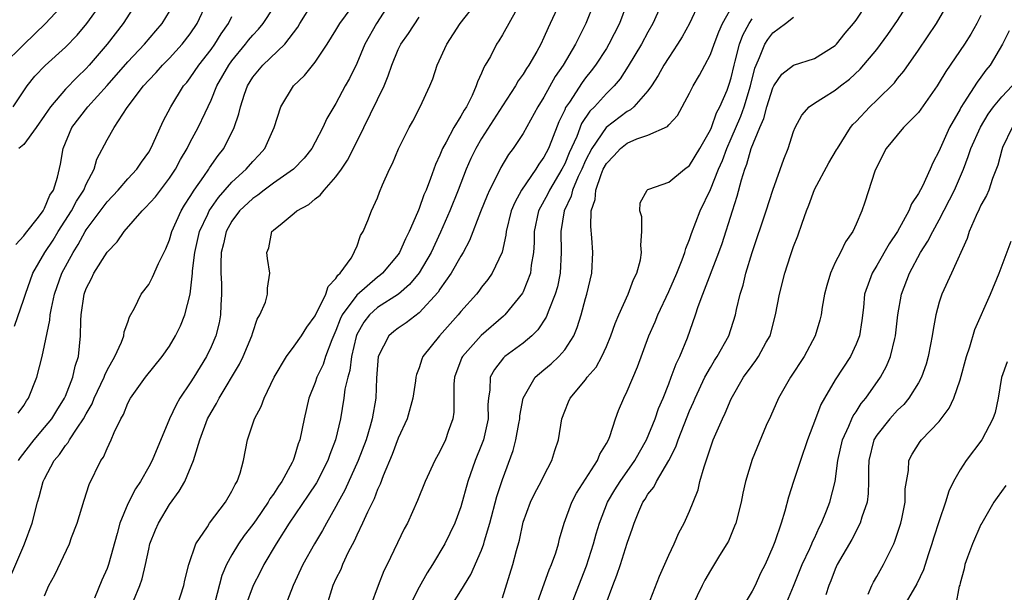
# Model space of a CAD drawing. Units: inches. Extents: x 2610000 to 2613000, y 1533000 to 1536000.
# Drawn here: x 2610365 to 2610459, y 1533504 to 1533559 of the extents above; entities that cross this region are included whole.
import ezdxf

# ---------------------------------------------------------------- set-up
doc = ezdxf.new("R2010")
doc.units = ezdxf.units.IN
doc.header["$MEASUREMENT"] = 0
doc.layers.add('LD26101533_2ft', color=133, linetype='Continuous')

msp = doc.modelspace()

# ---------------------------------------------------------------- linework, layer by layer
at = {"layer": 'LD26101533_2ft'}
for points, elevation in [([(2610417.583, 1533503), (2610418.336, 1533505), (2610419.1, 1533506.9), (2610419.777, 1533509), (2610420.031, 1533509.97), (2610420.331, 1533511), (2610421.111, 1533513), (2610421.809, 1533514.191), (2610422.323, 1533515), (2610423.742, 1533517), (2610424.178, 1533517.822), (2610424.863, 1533519), (2610425.682, 1533521), (2610426.011, 1533521.989), (2610426.452, 1533523), (2610427, 1533524.37), (2610427.243, 1533525), (2610427.706, 1533526.294), (2610428.064, 1533527), (2610428.788, 1533528.788), (2610429.555, 1533531), (2610429.812, 1533531.812), (2610430.259, 1533533), (2610431.826, 1533537), (2610432.139, 1533537.861), (2610433.119, 1533541), (2610433.583, 1533542.417), (2610433.981, 1533543.981), (2610434.311, 1533545), (2610434.514, 1533545.486), (2610434.919, 1533547), (2610435.743, 1533549), (2610436.14, 1533549.86), (2610436.433, 1533551), (2610437, 1533552.818), (2610437.106, 1533553), (2610437.867, 1533554.133), (2610439, 1533555.01), (2610441, 1533555.633), (2610443, 1533556.875), (2610443.126, 1533557), (2610443.94, 1533558.06), (2610444.77, 1533559), (2610445, 1533559.317), (2610447, 1533562.362)], 7946), ([(2610367, 1533503.998), (2610367.387, 1533505), (2610367.973, 1533506.027), (2610369.387, 1533509), (2610369.597, 1533509.597), (2610370.135, 1533511), (2610370.807, 1533513.193), (2610371.292, 1533514.708), (2610372.408, 1533517), (2610372.661, 1533517.339), (2610373, 1533518.172), (2610373.409, 1533519), (2610373.691, 1533519.691), (2610374.335, 1533521), (2610374.584, 1533521.416), (2610375, 1533522.504), (2610375.259, 1533523), (2610376.694, 1533525), (2610378.308, 1533527), (2610379, 1533528.007), (2610379.586, 1533529), (2610380.045, 1533529.955), (2610380.467, 1533531), (2610381, 1533533), (2610381.217, 1533535), (2610381.227, 1533535.227), (2610381.436, 1533537), (2610381.896, 1533539), (2610382.672, 1533540.673), (2610382.811, 1533541), (2610383.706, 1533542.294), (2610385, 1533543.758), (2610386.377, 1533545), (2610387, 1533545.745), (2610387.611, 1533546.389), (2610388.158, 1533547), (2610389.065, 1533549), (2610389.695, 1533551), (2610390.923, 1533553), (2610391.993, 1533554.007), (2610393, 1533555.279), (2610394.15, 1533557), (2610395, 1533558.356), (2610395.384, 1533559), (2610397, 1533561.226)], 7920), ([(2610362.984, 1533555), (2610365, 1533556.978), (2610367.097, 1533559), (2610368.954, 1533561)], 7904), ([(2610363.857, 1533506.143), (2610365, 1533508.849), (2610365.075, 1533509), (2610365.799, 1533511), (2610366.315, 1533513), (2610366.488, 1533513.512), (2610366.873, 1533515), (2610367, 1533515.256), (2610367.917, 1533517), (2610368.422, 1533517.578), (2610369, 1533518.435), (2610369.266, 1533518.734), (2610369.403, 1533519), (2610370.116, 1533520.116), (2610370.735, 1533521), (2610371, 1533521.499), (2610371.555, 1533522.445), (2610371.775, 1533523), (2610372.71, 1533525), (2610372.777, 1533525.223), (2610373, 1533525.673), (2610373.745, 1533527), (2610374.387, 1533528.387), (2610374.598, 1533529), (2610374.632, 1533529.368), (2610375, 1533530.311), (2610375.172, 1533530.828), (2610375.647, 1533531.647), (2610376.291, 1533533), (2610377, 1533533.929), (2610377.379, 1533534.621), (2610377.938, 1533535.938), (2610378.637, 1533537.363), (2610379, 1533538.228), (2610379.219, 1533539), (2610380.118, 1533541), (2610380.449, 1533541.551), (2610381, 1533542.374), (2610381.382, 1533543), (2610382.305, 1533544.305), (2610382.772, 1533545), (2610382.855, 1533545.145), (2610383.677, 1533546.323), (2610384.212, 1533547), (2610385.221, 1533549), (2610385.673, 1533550.327), (2610385.813, 1533551), (2610386.202, 1533552.201), (2610386.485, 1533553), (2610387, 1533553.839), (2610387.964, 1533555), (2610390.083, 1533557), (2610391.341, 1533558.659), (2610391.53, 1533559), (2610392.778, 1533561)], 7918), ([(2610363.963, 1533551), (2610365.305, 1533553), (2610366.059, 1533553.941), (2610367.04, 1533554.961), (2610369, 1533556.729), (2610370.111, 1533557.889), (2610371.07, 1533559), (2610372.492, 1533561)], 7906), ([(2610364.095, 1533529.905), (2610365, 1533532.495), (2610365.153, 1533533), (2610365.873, 1533535), (2610367.014, 1533537), (2610367.81, 1533538.191), (2610368.299, 1533539), (2610369.585, 1533541), (2610370.074, 1533541.926), (2610370.776, 1533543), (2610371, 1533543.554), (2610371.762, 1533545), (2610372.033, 1533545.966), (2610373, 1533547.811), (2610373.68, 1533549), (2610374.921, 1533550.921), (2610376.49, 1533553), (2610377, 1533553.556), (2610377.716, 1533554.284), (2610378.334, 1533555), (2610379, 1533555.661), (2610380.235, 1533557), (2610381, 1533557.997), (2610381.669, 1533559), (2610382.602, 1533561)], 7912), ([(2610364.231, 1533537.769), (2610365, 1533538.587), (2610365.166, 1533538.834), (2610366.403, 1533540.403), (2610366.849, 1533541), (2610367, 1533541.254), (2610367.51, 1533542.49), (2610367.853, 1533543), (2610368.25, 1533544.249), (2610368.52, 1533545.48), (2610368.774, 1533547), (2610369.618, 1533549), (2610371.164, 1533551), (2610373, 1533553.038), (2610375, 1533555.323), (2610376.607, 1533557), (2610377.691, 1533558.309), (2610378.291, 1533559), (2610379, 1533560.156)], 7910), ([(2610364.484, 1533517), (2610364.689, 1533517.311), (2610365.993, 1533519), (2610367, 1533520.164), (2610367.679, 1533521), (2610368.176, 1533521.824), (2610368.917, 1533523), (2610369, 1533523.203), (2610369.701, 1533525), (2610369.93, 1533526.07), (2610370.246, 1533527), (2610370.46, 1533529), (2610370.47, 1533530.47), (2610370.512, 1533531), (2610370.801, 1533533), (2610371, 1533533.54), (2610371.505, 1533534.495), (2610371.722, 1533535), (2610373, 1533537.038), (2610373.984, 1533538.015), (2610374.652, 1533539), (2610376.369, 1533541), (2610376.696, 1533541.304), (2610377.642, 1533542.359), (2610379, 1533544.131), (2610379.569, 1533545), (2610380.059, 1533545.941), (2610380.685, 1533547), (2610381, 1533547.609), (2610381.758, 1533549), (2610382.418, 1533550.419), (2610383, 1533551.618), (2610383.556, 1533553), (2610384.701, 1533555), (2610385, 1533555.405), (2610386.321, 1533557), (2610386.604, 1533557.395), (2610387, 1533557.878), (2610387.547, 1533558.453), (2610387.992, 1533559), (2610389, 1533560.5)], 7916), ([(2610375.844, 1533561), (2610374.556, 1533559), (2610373.018, 1533557), (2610371.294, 1533555), (2610371, 1533554.674), (2610370.141, 1533553.859), (2610369, 1533552.684), (2610367.565, 1533551), (2610367.325, 1533550.674), (2610367, 1533550.153), (2610366.182, 1533549), (2610365, 1533547.385), (2610364.514, 1533547)], 7908), ([(2610400.176, 1533561), (2610398.897, 1533559), (2610397.789, 1533557), (2610397, 1533555.154), (2610396.295, 1533553.705), (2610395.895, 1533553), (2610395, 1533551.32), (2610394.13, 1533549.87), (2610393.75, 1533549), (2610393, 1533547.584), (2610392.672, 1533547), (2610391.939, 1533546.061), (2610390.923, 1533545), (2610389, 1533543.657), (2610388.111, 1533543), (2610387.494, 1533542.506), (2610387, 1533542.197), (2610385.728, 1533541), (2610385, 1533540.017), (2610384.444, 1533539), (2610384.188, 1533537.812), (2610383.973, 1533537), (2610383.924, 1533535.924), (2610383.929, 1533535), (2610383.986, 1533534.014), (2610384.007, 1533533), (2610383.938, 1533531.938), (2610383.917, 1533531), (2610383.767, 1533530.234), (2610383.455, 1533529), (2610383, 1533527.938), (2610382.555, 1533527), (2610381.343, 1533525), (2610381, 1533524.462), (2610379.999, 1533523), (2610379.631, 1533522.369), (2610379.004, 1533521), (2610377.332, 1533517), (2610377, 1533516.387), (2610376.209, 1533515), (2610375.725, 1533514.275), (2610375, 1533512.829), (2610374.238, 1533511), (2610373.976, 1533509.976), (2610373.14, 1533507), (2610373, 1533506.621), (2610372.5, 1533505.5), (2610371.79, 1533503.79)], 7922), ([(2610379.742, 1533503), (2610380.378, 1533505), (2610380.487, 1533505.513), (2610380.864, 1533507), (2610381.548, 1533509), (2610382.64, 1533510.64), (2610382.857, 1533511), (2610384.387, 1533513), (2610385, 1533514.057), (2610385.304, 1533514.696), (2610385.518, 1533515), (2610385.786, 1533515.786), (2610386.111, 1533517), (2610386.496, 1533519), (2610387.161, 1533521), (2610387.813, 1533522.186), (2610388.104, 1533523), (2610389.052, 1533525), (2610390.244, 1533527), (2610391, 1533527.996), (2610391.679, 1533529), (2610392.195, 1533529.805), (2610393, 1533530.91), (2610394.043, 1533533), (2610394.259, 1533533.741), (2610395, 1533534.486), (2610395.184, 1533534.816), (2610395.418, 1533535), (2610396.454, 1533536.454), (2610396.762, 1533537), (2610396.807, 1533537.193), (2610397, 1533537.548), (2610397.365, 1533538.635), (2610397.613, 1533539), (2610398.058, 1533540.058), (2610398.421, 1533541), (2610399, 1533542.255), (2610399.193, 1533542.807), (2610399.482, 1533543.483), (2610400.164, 1533545), (2610400.454, 1533545.546), (2610401.032, 1533546.968), (2610402.039, 1533549), (2610402.38, 1533549.62), (2610403.098, 1533551), (2610404.02, 1533553), (2610404.318, 1533553.682), (2610404.737, 1533555), (2610405.655, 1533557), (2610406.948, 1533559), (2610408.503, 1533561)], 7926), ([(2610412.382, 1533560.381), (2610411, 1533557.901), (2610410.665, 1533557.335), (2610410.445, 1533557), (2610409.845, 1533555.844), (2610409.363, 1533555), (2610409.218, 1533554.782), (2610409, 1533554.233), (2610408.599, 1533553.401), (2610408.491, 1533553), (2610408.092, 1533552.092), (2610407.54, 1533551), (2610407.328, 1533550.672), (2610407, 1533550.086), (2610406.329, 1533549), (2610405.607, 1533547.607), (2610405.262, 1533547), (2610405, 1533546.341), (2610404.562, 1533545.438), (2610404.092, 1533544.092), (2610403.663, 1533543), (2610403.457, 1533542.543), (2610403, 1533541.232), (2610402.925, 1533541.075), (2610402.848, 1533540.848), (2610402.053, 1533539), (2610401.695, 1533538.305), (2610401.126, 1533537), (2610401, 1533536.814), (2610399.493, 1533535), (2610399.23, 1533534.77), (2610399, 1533534.613), (2610397, 1533532.896), (2610395.61, 1533531), (2610395.411, 1533530.59), (2610395, 1533529.495), (2610394.609, 1533528.609), (2610394.008, 1533527), (2610393.759, 1533526.24), (2610393.161, 1533525), (2610393, 1533524.505), (2610392.406, 1533523), (2610391.947, 1533521), (2610391.523, 1533519), (2610391.375, 1533518.624), (2610391, 1533517.303), (2610390.895, 1533517), (2610390.8, 1533516.8), (2610389.815, 1533515), (2610389.466, 1533514.534), (2610389, 1533513.779), (2610388.661, 1533513.339), (2610388.486, 1533513), (2610387.319, 1533511.319), (2610387, 1533510.862), (2610386.194, 1533509.806), (2610385.639, 1533509), (2610385, 1533507.926), (2610384.488, 1533507), (2610384.04, 1533505.96), (2610383.36, 1533503.36)], 7928), ([(2610416.541, 1533561), (2610415.608, 1533559), (2610415.406, 1533558.594), (2610415, 1533557.645), (2610414.686, 1533557), (2610414.302, 1533556.302), (2610413.55, 1533555), (2610413.324, 1533554.676), (2610413, 1533554.124), (2610412.521, 1533553.479), (2610412.248, 1533553), (2610411, 1533551.092), (2610409, 1533547.964), (2610408.437, 1533547), (2610407.972, 1533546.028), (2610407.526, 1533545), (2610406.754, 1533543), (2610405.947, 1533541), (2610405.052, 1533538.948), (2610404.141, 1533537), (2610403, 1533535.039), (2610402.086, 1533533.914), (2610401.006, 1533533), (2610399, 1533531.708), (2610398.225, 1533531), (2610397.688, 1533530.312), (2610397, 1533529.109), (2610396.932, 1533528.932), (2610396.492, 1533527), (2610396.338, 1533525.662), (2610396.13, 1533525), (2610395.873, 1533523.873), (2610395.768, 1533523), (2610395.427, 1533521), (2610394.961, 1533519), (2610394.401, 1533517.599), (2610394.208, 1533517), (2610393.125, 1533514.875), (2610392.338, 1533513.662), (2610390.522, 1533511), (2610389.271, 1533509), (2610388.081, 1533507), (2610387.722, 1533506.278), (2610387.041, 1533505), (2610386.318, 1533503)], 7930), ([(2610419.822, 1533561), (2610419.015, 1533559), (2610418.338, 1533557.662), (2610418.029, 1533557), (2610416.839, 1533555), (2610416.085, 1533553.915), (2610415, 1533551.937), (2610414.425, 1533551), (2610413, 1533548.417), (2610412.041, 1533547), (2610411.593, 1533546.407), (2610410.842, 1533545.158), (2610410.555, 1533544.555), (2610409.765, 1533543), (2610409.527, 1533542.473), (2610408.903, 1533540.903), (2610407.856, 1533538.144), (2610407.227, 1533537), (2610407, 1533536.636), (2610406.08, 1533535), (2610405, 1533533.47), (2610404.817, 1533533.183), (2610403, 1533531.191), (2610401.765, 1533530.235), (2610401, 1533529.729), (2610400.581, 1533529.419), (2610400.098, 1533529), (2610399.062, 1533527), (2610398.91, 1533524.91), (2610398.83, 1533523), (2610398.495, 1533521), (2610398.306, 1533520.306), (2610397.909, 1533519), (2610397.131, 1533517), (2610395.85, 1533514.15), (2610395.207, 1533513), (2610395, 1533512.601), (2610394.082, 1533511), (2610393.706, 1533510.294), (2610392.95, 1533509), (2610391.828, 1533507), (2610390.882, 1533505), (2610390.129, 1533503)], 7932), ([(2610423.009, 1533561), (2610422.254, 1533559), (2610421.248, 1533557), (2610421, 1533556.601), (2610419.97, 1533555), (2610419.552, 1533554.448), (2610419, 1533553.775), (2610418.664, 1533553.336), (2610417.454, 1533551.454), (2610417.086, 1533550.914), (2610417, 1533550.698), (2610416.445, 1533549.555), (2610415.723, 1533547.722), (2610415.422, 1533547), (2610415, 1533546.164), (2610414.506, 1533545.494), (2610414.207, 1533545), (2610412.85, 1533543), (2610412.185, 1533541.815), (2610411.862, 1533541), (2610411.362, 1533539), (2610411.337, 1533538.663), (2610410.972, 1533537.029), (2610410.017, 1533535), (2610409.601, 1533534.399), (2610409, 1533533.65), (2610408.731, 1533533.269), (2610408.513, 1533533), (2610407, 1533531.312), (2610406.749, 1533531), (2610404.95, 1533529), (2610403.366, 1533527), (2610403.261, 1533526.739), (2610403, 1533525.915), (2610402.741, 1533525.259), (2610402.688, 1533525), (2610402.651, 1533524.651), (2610402.394, 1533523), (2610401.847, 1533521), (2610401, 1533519.14), (2610400.416, 1533517.584), (2610399.532, 1533515.533), (2610399.254, 1533514.746), (2610399, 1533514.223), (2610398.671, 1533513.329), (2610398.027, 1533512.028), (2610397.57, 1533511), (2610397, 1533509.835), (2610396.741, 1533509.259), (2610396.183, 1533508.182), (2610395.633, 1533507), (2610395.457, 1533506.543), (2610395, 1533505.624), (2610394.716, 1533505), (2610394.09, 1533503)], 7934), ([(2610426.353, 1533561), (2610425.471, 1533559), (2610425, 1533558.176), (2610424.371, 1533557), (2610423.106, 1533554.894), (2610422.315, 1533553.685), (2610421.735, 1533553), (2610421, 1533552.277), (2610419.854, 1533551), (2610419.421, 1533550.579), (2610418.621, 1533549.38), (2610418.146, 1533548.146), (2610417.435, 1533546.565), (2610417, 1533545.526), (2610416.728, 1533545), (2610415.522, 1533543), (2610415.362, 1533542.637), (2610414.48, 1533541), (2610414.053, 1533539), (2610414.053, 1533537.947), (2610413.984, 1533537), (2610413.768, 1533535.769), (2610413.701, 1533535), (2610413, 1533533.225), (2610412.927, 1533533.073), (2610411.241, 1533531), (2610411.121, 1533530.88), (2610408.965, 1533529.035), (2610407.157, 1533527), (2610407.104, 1533526.896), (2610406.399, 1533525), (2610406.345, 1533524.345), (2610406.332, 1533521.667), (2610406.231, 1533521), (2610405.79, 1533519.79), (2610405.523, 1533519), (2610405, 1533517.883), (2610404.513, 1533517), (2610403.579, 1533515), (2610402.849, 1533513.151), (2610401.866, 1533511), (2610401.559, 1533510.441), (2610399.922, 1533507), (2610399.605, 1533506.395), (2610399.055, 1533505), (2610398.309, 1533503)], 7936), ([(2610429.934, 1533561), (2610428.98, 1533559), (2610428.279, 1533557.721), (2610427.834, 1533557), (2610427, 1533555.748), (2610426.536, 1533555), (2610425.988, 1533554.012), (2610425.333, 1533553), (2610425, 1533552.544), (2610423.645, 1533551), (2610423.303, 1533550.697), (2610423, 1533550.558), (2610420.979, 1533549.021), (2610419.596, 1533547), (2610419, 1533545.834), (2610418.637, 1533545), (2610418.294, 1533544.294), (2610417.745, 1533543), (2610417.607, 1533542.393), (2610416.942, 1533541), (2610416.628, 1533539), (2610416.669, 1533537), (2610416.565, 1533535), (2610416.293, 1533533.707), (2610416.087, 1533533), (2610415.458, 1533531.458), (2610415.217, 1533530.783), (2610414.425, 1533529.575), (2610413.837, 1533529), (2610413, 1533528.294), (2610411.252, 1533527), (2610411.116, 1533526.884), (2610410.239, 1533525.761), (2610409.844, 1533525), (2610409.803, 1533523.803), (2610409.659, 1533523), (2610409.613, 1533522.387), (2610409.628, 1533521), (2610409.181, 1533519), (2610409, 1533518.505), (2610408.394, 1533517), (2610407.691, 1533515), (2610407, 1533512.55), (2610406.434, 1533511), (2610405.47, 1533509), (2610404.271, 1533507), (2610403.779, 1533506.221), (2610403, 1533504.821), (2610402.061, 1533503)], 7938), ([(2610406.064, 1533503), (2610407, 1533504.481), (2610407.957, 1533506.043), (2610409, 1533508.397), (2610409.22, 1533509), (2610409.295, 1533509.295), (2610409.803, 1533511), (2610410.464, 1533513.536), (2610411, 1533515.184), (2610412.044, 1533517.956), (2610412.3, 1533519), (2610412.577, 1533520.577), (2610412.67, 1533521), (2610412.692, 1533521.307), (2610413.009, 1533523), (2610414.16, 1533525), (2610415, 1533525.721), (2610415.703, 1533526.298), (2610416.444, 1533527), (2610417, 1533527.655), (2610417.861, 1533529), (2610418.205, 1533529.795), (2610418.567, 1533531), (2610419, 1533532.582), (2610419.129, 1533533), (2610419.597, 1533535), (2610419.706, 1533537), (2610419.61, 1533538.39), (2610419.49, 1533539.49), (2610419.541, 1533541), (2610419.91, 1533542.091), (2610419.975, 1533543), (2610420.483, 1533544.483), (2610420.707, 1533545), (2610421, 1533545.56), (2610421.71, 1533546.29), (2610422.357, 1533547), (2610423, 1533547.507), (2610423.926, 1533547.926), (2610425, 1533548.278), (2610426.887, 1533549.113), (2610427, 1533549.264), (2610427.836, 1533550.164), (2610429, 1533552.322), (2610429.328, 1533553), (2610429.962, 1533554.038), (2610430.454, 1533555), (2610431, 1533556.023), (2610431.347, 1533557), (2610431.8, 1533558.2), (2610432.175, 1533559), (2610433.285, 1533561)], 7940), ([(2610420.884, 1533503), (2610421.612, 1533505), (2610422.018, 1533505.982), (2610422.355, 1533507), (2610423, 1533509.051), (2610423.51, 1533510.49), (2610423.658, 1533511), (2610424.109, 1533512.109), (2610424.508, 1533513), (2610424.713, 1533513.287), (2610425, 1533513.778), (2610425.547, 1533514.453), (2610425.821, 1533515), (2610426.998, 1533517.002), (2610427.675, 1533518.325), (2610427.894, 1533519), (2610428.463, 1533520.463), (2610429, 1533521.773), (2610429.386, 1533522.614), (2610429.543, 1533523), (2610430.476, 1533525), (2610431, 1533525.959), (2610431.395, 1533526.605), (2610431.66, 1533527), (2610432.784, 1533529), (2610433.421, 1533531), (2610433.517, 1533531.517), (2610433.857, 1533533), (2610434.14, 1533533.86), (2610434.413, 1533535), (2610435.027, 1533537), (2610436.359, 1533541), (2610437, 1533542.993), (2610438.045, 1533545.955), (2610438.479, 1533547), (2610439, 1533548.623), (2610439.156, 1533549), (2610439.802, 1533550.198), (2610440.505, 1533551), (2610441, 1533551.346), (2610441.882, 1533551.882), (2610443, 1533552.594), (2610443.491, 1533553), (2610444.357, 1533553.643), (2610445.402, 1533554.598), (2610447, 1533556.504), (2610448.067, 1533557.933), (2610449, 1533559.298), (2610450.081, 1533561)], 7948), ([(2610424.985, 1533503), (2610426.121, 1533505.879), (2610427, 1533507.896), (2610427.528, 1533509), (2610427.953, 1533510.047), (2610428.492, 1533511), (2610429, 1533512.147), (2610429.327, 1533513), (2610429.813, 1533514.187), (2610429.997, 1533515), (2610430.385, 1533516.385), (2610431.28, 1533519), (2610432.149, 1533521), (2610432.434, 1533521.566), (2610433, 1533522.936), (2610434.19, 1533525), (2610435, 1533526.144), (2610435.375, 1533526.625), (2610435.624, 1533527), (2610436.368, 1533528.368), (2610436.731, 1533529), (2610437.261, 1533531), (2610437.628, 1533533), (2610438.148, 1533535), (2610438.701, 1533536.701), (2610439, 1533537.572), (2610439.403, 1533538.597), (2610439.81, 1533539.81), (2610440.25, 1533541), (2610440.465, 1533541.534), (2610441, 1533543.037), (2610442.39, 1533545.61), (2610443.137, 1533546.863), (2610443.203, 1533547), (2610444.476, 1533549), (2610444.706, 1533549.294), (2610445, 1533549.58), (2610446.327, 1533551), (2610447, 1533551.636), (2610448.697, 1533553.303), (2610449, 1533553.703), (2610449.588, 1533554.412), (2610451, 1533556.446), (2610452.725, 1533559), (2610453.885, 1533561)], 7950), ([(2610364.458, 1533521.542), (2610365, 1533522.298), (2610365.267, 1533522.733), (2610365.461, 1533523), (2610366.234, 1533525), (2610366.752, 1533527), (2610367, 1533528.055), (2610367.505, 1533530.495), (2610367.542, 1533531), (2610367.658, 1533531.658), (2610367.95, 1533533), (2610368.66, 1533535), (2610369.739, 1533537), (2610370.23, 1533537.77), (2610370.891, 1533539), (2610371, 1533539.174), (2610373, 1533541.862), (2610374.069, 1533543), (2610375, 1533544.079), (2610375.87, 1533545), (2610376.317, 1533545.683), (2610377, 1533546.642), (2610377.207, 1533547), (2610377.397, 1533547.397), (2610378.382, 1533549.618), (2610379.13, 1533551), (2610380.364, 1533553), (2610380.659, 1533553.341), (2610381, 1533553.785), (2610381.809, 1533555), (2610383, 1533556.517), (2610383.353, 1533557), (2610383.982, 1533558.017), (2610384.66, 1533559), (2610385, 1533559.675)], 7914), ([(2610375.537, 1533503.536), (2610376.144, 1533505), (2610376.367, 1533505.633), (2610376.68, 1533507), (2610377, 1533508.493), (2610377.126, 1533509), (2610377.658, 1533510.343), (2610377.935, 1533511), (2610379, 1533512.785), (2610379.941, 1533514.059), (2610380.465, 1533515), (2610381.323, 1533517), (2610381.423, 1533517.423), (2610381.928, 1533519), (2610382.664, 1533521), (2610383, 1533521.622), (2610383.524, 1533522.476), (2610383.783, 1533523), (2610385.732, 1533526.268), (2610386.083, 1533527), (2610386.916, 1533529), (2610387, 1533529.313), (2610387.424, 1533530.576), (2610387.689, 1533531), (2610388.222, 1533532.222), (2610388.424, 1533533), (2610388.423, 1533533.576), (2610388.647, 1533535), (2610388.411, 1533536.411), (2610388.362, 1533537), (2610388.544, 1533537.456), (2610388.855, 1533539), (2610389, 1533539.145), (2610389.821, 1533539.821), (2610391, 1533540.759), (2610391.256, 1533541), (2610392.381, 1533541.619), (2610393, 1533542.151), (2610393.486, 1533542.513), (2610393.855, 1533543), (2610395, 1533544.27), (2610395.528, 1533545), (2610396.115, 1533545.884), (2610396.689, 1533547), (2610397.698, 1533549), (2610399.636, 1533553), (2610400.032, 1533553.968), (2610400.388, 1533555), (2610401, 1533556.509), (2610401.239, 1533557), (2610401.968, 1533558.032), (2610403, 1533559.613)], 7924), ([(2610411, 1533503.825), (2610412.012, 1533507), (2610412.348, 1533508.348), (2610412.634, 1533509.366), (2610413, 1533511.078), (2610413.705, 1533513), (2610414.122, 1533513.878), (2610414.744, 1533515), (2610415, 1533515.542), (2610415.768, 1533517), (2610416.04, 1533517.96), (2610416.391, 1533519), (2610416.73, 1533521), (2610417, 1533521.748), (2610417.362, 1533522.638), (2610417.513, 1533523), (2610419, 1533524.774), (2610419.163, 1533525), (2610420.012, 1533525.988), (2610420.577, 1533527), (2610421, 1533527.949), (2610421.436, 1533529), (2610421.835, 1533530.165), (2610422.194, 1533531), (2610423.102, 1533533), (2610423.596, 1533534.404), (2610423.912, 1533535), (2610424.279, 1533536.279), (2610424.392, 1533537), (2610424.308, 1533537.692), (2610424.416, 1533539), (2610424.411, 1533540.411), (2610424.205, 1533541), (2610424.233, 1533541.767), (2610424.907, 1533543), (2610425, 1533543.057), (2610425.068, 1533543.068), (2610427, 1533543.757), (2610428.504, 1533545), (2610429, 1533545.344), (2610429.998, 1533547), (2610431, 1533548.784), (2610431.091, 1533549), (2610431.598, 1533550.402), (2610431.918, 1533551), (2610432.596, 1533552.595), (2610432.819, 1533553.181), (2610433, 1533553.768), (2610433.281, 1533555), (2610433.396, 1533555.396), (2610433.801, 1533557), (2610434.118, 1533557.882), (2610434.715, 1533559), (2610435, 1533559.453)], 7942), ([(2610414.26, 1533503), (2610415.508, 1533506.492), (2610415.733, 1533507), (2610416.126, 1533508.126), (2610416.39, 1533509), (2610416.508, 1533509.492), (2610416.951, 1533511), (2610417.684, 1533513), (2610418.142, 1533513.858), (2610420.136, 1533517), (2610420.378, 1533517.622), (2610421, 1533518.638), (2610421.191, 1533519), (2610421.323, 1533519.323), (2610421.871, 1533521), (2610422.173, 1533521.827), (2610422.663, 1533523), (2610423, 1533523.667), (2610424, 1533526), (2610425.093, 1533529), (2610425.682, 1533530.318), (2610425.941, 1533531), (2610427, 1533533.237), (2610427.767, 1533535), (2610428.29, 1533536.29), (2610428.542, 1533537), (2610428.625, 1533537.375), (2610429, 1533538.243), (2610429.191, 1533538.809), (2610430.007, 1533541), (2610431, 1533543.062), (2610431.784, 1533545), (2610432.157, 1533545.843), (2610432.578, 1533547), (2610433, 1533547.943), (2610433.911, 1533550.089), (2610434.242, 1533551), (2610434.852, 1533553), (2610435.278, 1533554.722), (2610435.385, 1533555), (2610435.733, 1533555.733), (2610436.24, 1533557), (2610436.529, 1533557.471), (2610437, 1533558.119), (2610438.222, 1533559), (2610439, 1533559.626)], 7944), ([(2610457, 1533559.759), (2610456.616, 1533559), (2610456.034, 1533557.966), (2610455.422, 1533557), (2610453.619, 1533554.381), (2610453, 1533553.321), (2610452.79, 1533553), (2610451.239, 1533550.761), (2610451, 1533550.454), (2610449.552, 1533549), (2610447.912, 1533547), (2610447, 1533545.235), (2610446.82, 1533544.821), (2610445.836, 1533541.837), (2610445.546, 1533541), (2610445, 1533539.73), (2610444.677, 1533539), (2610443.972, 1533538.028), (2610443.498, 1533537), (2610443, 1533536.02), (2610442.533, 1533535), (2610442.186, 1533533.814), (2610441.971, 1533533), (2610441.738, 1533531.738), (2610441.637, 1533531), (2610441.511, 1533530.489), (2610441.074, 1533529), (2610440.011, 1533527), (2610438.698, 1533525), (2610437.533, 1533523), (2610436.766, 1533521.234), (2610436.37, 1533520.37), (2610435, 1533517.091), (2610434.386, 1533515), (2610434.118, 1533513.883), (2610433.946, 1533513), (2610433.433, 1533511), (2610433.319, 1533510.681), (2610432.733, 1533509.267), (2610432.594, 1533509), (2610431.888, 1533507.888), (2610431, 1533506.44), (2610430.48, 1533505.52), (2610430.213, 1533505), (2610429.248, 1533503)], 7952), ([(2610459.712, 1533558.288), (2610459.065, 1533557), (2610457.899, 1533555), (2610457.487, 1533554.513), (2610457, 1533553.844), (2610456.63, 1533553.37), (2610455.369, 1533551.369), (2610455.073, 1533550.927), (2610455, 1533550.778), (2610453.984, 1533549), (2610453.086, 1533547), (2610453, 1533546.773), (2610452.373, 1533545.627), (2610452.113, 1533545), (2610451.384, 1533543.384), (2610451, 1533542.651), (2610450.333, 1533541.667), (2610450.081, 1533541), (2610448.972, 1533539), (2610448.185, 1533537.815), (2610447, 1533535.734), (2610446.535, 1533535), (2610446.308, 1533534.308), (2610445.822, 1533533), (2610445.705, 1533531.705), (2610445.548, 1533530.452), (2610445.326, 1533529), (2610445, 1533528.171), (2610444.454, 1533527), (2610443, 1533524.753), (2610441.969, 1533523), (2610441.625, 1533522.375), (2610441.09, 1533521), (2610440.34, 1533519), (2610439.647, 1533517), (2610438.977, 1533515), (2610438.521, 1533513.479), (2610438.15, 1533512.15), (2610437.805, 1533511), (2610437.186, 1533509.186), (2610437, 1533508.714), (2610436.249, 1533507), (2610435.831, 1533506.169), (2610435.289, 1533505), (2610435, 1533504.441), (2610434.151, 1533503)], 7954), ([(2610438.172, 1533503), (2610439, 1533504.918), (2610439.832, 1533507), (2610440.565, 1533508.565), (2610440.752, 1533509), (2610440.815, 1533509.185), (2610441, 1533509.553), (2610441.447, 1533510.553), (2610441.691, 1533511), (2610442.172, 1533512.172), (2610442.471, 1533513), (2610442.983, 1533515), (2610443.263, 1533517), (2610443.699, 1533519), (2610444.312, 1533520.312), (2610444.584, 1533521), (2610444.715, 1533521.284), (2610445, 1533521.685), (2610445.507, 1533522.493), (2610445.941, 1533523), (2610447.351, 1533525), (2610447.938, 1533526.062), (2610448.325, 1533527), (2610448.715, 1533528.715), (2610448.798, 1533529), (2610449.019, 1533531), (2610449.378, 1533533), (2610450.136, 1533535), (2610451.209, 1533537), (2610451.915, 1533538.085), (2610452.369, 1533539), (2610453, 1533540.12), (2610454.47, 1533543), (2610455.331, 1533545), (2610455.792, 1533546.208), (2610456.046, 1533547), (2610456.95, 1533549.049), (2610457.709, 1533550.291), (2610458.209, 1533551), (2610459, 1533551.966), (2610460.022, 1533553)], 7956), ([(2610460.019, 1533549), (2610459.07, 1533547.07), (2610459, 1533546.873), (2610458.625, 1533545.375), (2610458.107, 1533544.107), (2610457.751, 1533543), (2610457.531, 1533542.47), (2610457, 1533541.538), (2610456.846, 1533541.154), (2610456.536, 1533540.536), (2610455.88, 1533539), (2610455.671, 1533538.329), (2610454.17, 1533535), (2610453.244, 1533533), (2610453, 1533532.236), (2610452.67, 1533531), (2610452.399, 1533529.601), (2610452.317, 1533529), (2610452.164, 1533528.164), (2610451.934, 1533527), (2610451.732, 1533526.268), (2610451.301, 1533525), (2610451, 1533524.455), (2610450.088, 1533523), (2610449.596, 1533522.404), (2610449, 1533521.856), (2610448.239, 1533521), (2610447, 1533519.455), (2610446.726, 1533519), (2610446.23, 1533517), (2610446.197, 1533516.197), (2610446.211, 1533515), (2610446.178, 1533513.822), (2610446.061, 1533513), (2610445.554, 1533511.554), (2610445.409, 1533511), (2610444.585, 1533509.415), (2610443.195, 1533507), (2610443, 1533506.577), (2610442.57, 1533505.43), (2610442.387, 1533505), (2610442.107, 1533504.107)], 7958), ([(2610446.152, 1533504.152), (2610446.503, 1533505), (2610446.67, 1533505.33), (2610447, 1533505.874), (2610447.638, 1533507), (2610448.63, 1533509), (2610448.744, 1533509.256), (2610449.304, 1533511), (2610449.397, 1533511.397), (2610449.707, 1533513), (2610449.728, 1533514.272), (2610449.84, 1533515), (2610450.039, 1533516.039), (2610450.073, 1533517), (2610450.397, 1533517.603), (2610451.169, 1533518.831), (2610451.3, 1533519), (2610453, 1533520.749), (2610453.963, 1533522.037), (2610454.392, 1533523), (2610455, 1533524.764), (2610455.618, 1533527), (2610455.932, 1533527.932), (2610456.409, 1533529.591), (2610457.92, 1533533), (2610458.756, 1533535), (2610459.912, 1533538.088)], 7960), ([(2610459.516, 1533526.484), (2610458.998, 1533524.998), (2610458.659, 1533523), (2610458.385, 1533521.615), (2610458.162, 1533521), (2610457.09, 1533519), (2610455.599, 1533517), (2610455, 1533516.125), (2610454.374, 1533515), (2610453.932, 1533514.068), (2610453.613, 1533513), (2610453, 1533511.198), (2610452.458, 1533509.542), (2610452.3, 1533509), (2610451.936, 1533507.936), (2610451.484, 1533506.516), (2610450.833, 1533505.167), (2610449.606, 1533503)], 7962), ([(2610459.407, 1533514.593), (2610458.558, 1533513.442), (2610458.255, 1533513), (2610457.078, 1533511), (2610457, 1533510.853), (2610456.184, 1533509), (2610455.709, 1533507.709), (2610455.464, 1533507), (2610455.398, 1533506.602), (2610455, 1533505.209), (2610454.964, 1533505.036), (2610454.92, 1533504.92), (2610454.562, 1533503)], 7964)]:
    msp.add_lwpolyline(points, dxfattribs=dict(at, elevation=elevation))

doc.saveas('drawing.dxf')
